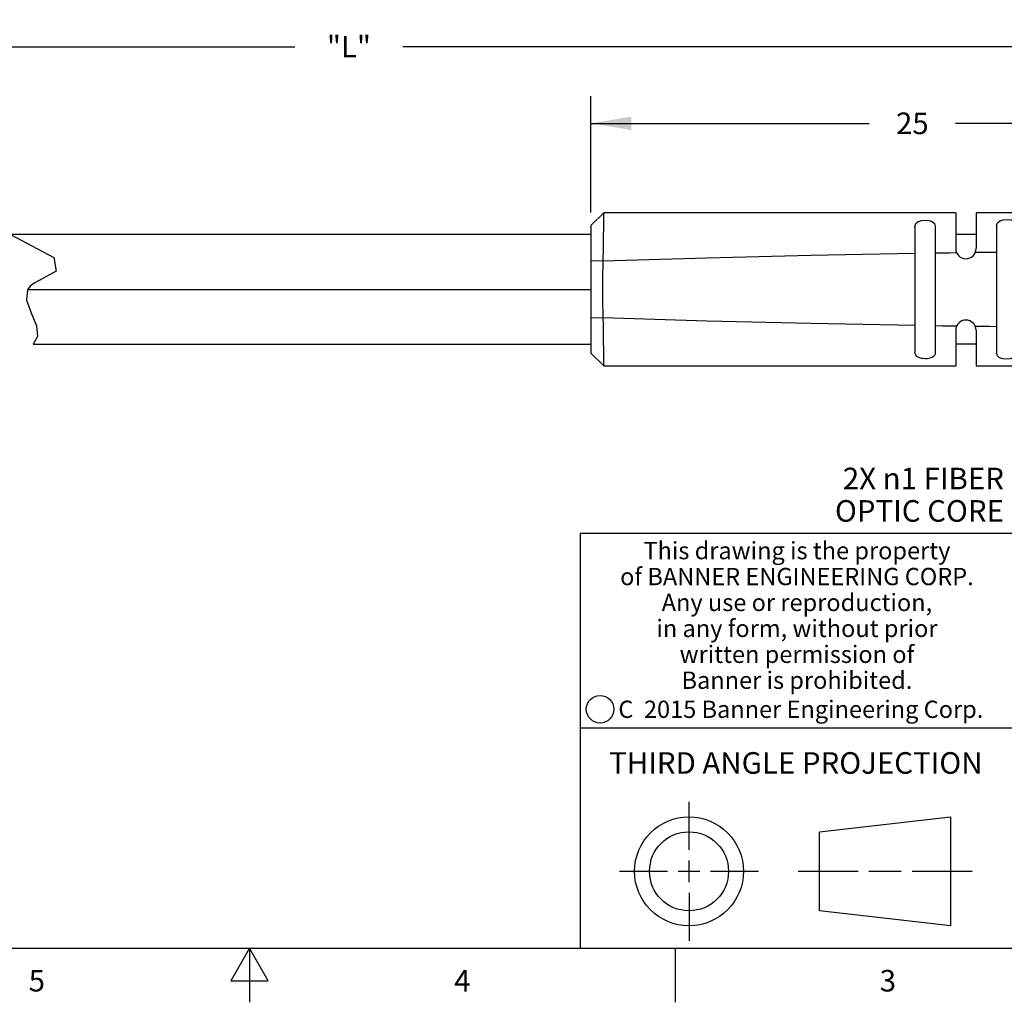
# Model space of a CAD drawing. Units: inches. Extents: x 0.4 to 16.6, y 0.6 to 10.4.
# Drawn here: x 7.4 to 12, y 0.6 to 5.2 of the extents above; entities that cross this region are included whole.
import ezdxf

# ---------------------------------------------------------------- set-up
doc = ezdxf.new("R2010")
doc.units = ezdxf.units.IN
doc.header["$LTSCALE"] = 0.935
doc.header["$MEASUREMENT"] = 0
doc.layers.get('0').update_dxf_attribs({"linetype": 'CONTINUOUS'})
doc.layers.add('SCHEME_DIMS', color=7, linetype='CONTINUOUS')
doc.styles.add('TEXTSTYLE_2', font='txt', dxfattribs={"width": 0.8})
doc.styles.add('TEXTSTYLE_3', font='txt', dxfattribs={"width": 0.85})
doc.styles.add('TEXTSTYLE_5', font='txt', dxfattribs={"width": 0.75})
doc.dimstyles.new('DIMSTYLE_1', dxfattribs={"dimtxt": 0.1, "dimasz": 0.1875, "dimexe": 0.125, "dimexo": 0.0625, "dimgap": 0.1, "dimtad": 0, "dimtih": 1, "dimtoh": 1, "dimdec": 3, "dimlfac": 0.333333, "dimzin": 4, "dimdsep": 46, "dimtxsty": 'STANDARD', "dimblk": '_FILLED', "dimblk1": '_FILLED', "dimblk2": '_FILLED', "dimcen": 0.09, "dimadec": 0, "dimazin": 0, "dimtp": 0.1, "dimtm": 0.1, "dimtfac": 1, "dimtdec": 3, "dimtofl": 0, "dimtmove": 0, "dimatfit": 3, "dimldrblk": '_FILLED', "dimfxl": 1, "dimtolj": 1, "dimtzin": 4, "dimarcsym": 0})
doc.dimstyles.new('DIMSTYLE_2', dxfattribs={"dimtxt": 0.1, "dimasz": 0.1875, "dimexe": 0.125, "dimexo": 0.0625, "dimgap": 0.09, "dimtad": 0, "dimtih": 1, "dimtoh": 1, "dimdec": 3, "dimlfac": 0.333333, "dimzin": 4, "dimdsep": 46, "dimtxsty": 'STANDARD', "dimblk": '_FILLED', "dimblk1": '_FILLED', "dimblk2": '_FILLED', "dimcen": 0.09, "dimadec": 0, "dimazin": 0, "dimtp": 0.1, "dimtm": 0.1, "dimtfac": 1, "dimtdec": 3, "dimtmove": 0, "dimatfit": 2, "dimldrblk": '_FILLED', "dimfxl": 1, "dimtolj": 1, "dimtzin": 4, "dimarcsym": 0})
doc.dimstyles.new('DIMSTYLE_3', dxfattribs={"dimtxt": 0.1, "dimasz": 0.1875, "dimexe": 0.125, "dimexo": 0.0625, "dimgap": 0.1, "dimtad": 0, "dimtih": 1, "dimtoh": 1, "dimdec": 0, "dimlfac": 0.333333, "dimzin": 4, "dimdsep": 46, "dimtxsty": 'STANDARD', "dimblk": '_FILLED', "dimblk1": '_FILLED', "dimblk2": '_FILLED', "dimcen": 0.09, "dimadec": 0, "dimazin": 0, "dimtp": 0.1, "dimtm": 0.1, "dimtfac": 1, "dimtdec": 0, "dimtofl": 0, "dimtmove": 0, "dimatfit": 3, "dimldrblk": '_FILLED', "dimfxl": 1, "dimtolj": 1, "dimtzin": 4, "dimarcsym": 0})

# ---------------------------------------------------------------- blocks, each defined once
blk = doc.blocks.new('_FILLED')
at = {"color": 0, "linetype": 'BYBLOCK'}
blk.add_solid([(0, 0), (-1, 0.167), (-1, -0.167)], dxfattribs=at)
blk = doc.blocks.new('*D1')
at = {"layer": 'SCHEME_DIMS', "color": 7, "linetype": 'CONTINUOUS'}
for p, q in [((13.6623, 3.9702), (12.2423, 3.0616)), ((12.2423, 3.0616), (12.0923, 3.0616))]:
    blk.add_line(p, q, dxfattribs=at)
at = {"layer": 'SCHEME_DIMS', "color": 7, "linetype": 'CONTINUOUS', "xscale": 0.1875, "yscale": 0.1875, "zscale": 0.1875, "rotation": 32.6141605319}
blk.add_blockref('_FILLED', (13.6623, 3.9702), dxfattribs=at)
at = {"layer": 'SCHEME_DIMS', "color": 7, "linetype": 'CONTINUOUS', "insert": (11.9923, 3.1116), "char_height": 0.1, "width": 1.133333, "attachment_point": 3, "line_spacing_factor": 0.9}
blk.add_mtext('2X \\Fgdt;{\\Fgdt;n}\\Ftxt;1 FIBER\\POPTIC CORE', dxfattribs=at)
blk = doc.blocks.new('*D2')
at = {"layer": 'SCHEME_DIMS', "color": 7, "linetype": 'CONTINUOUS'}
for p, q in [((10.0802, 4.2932), (10.0802, 4.8308)), ((13.0564, 4.1934), (13.0564, 4.8308)), ((10.0802, 4.7058), (11.3683, 4.7058)), ((13.0564, 4.7058), (11.7683, 4.7058))]:
    blk.add_line(p, q, dxfattribs=at)
at = {"layer": 'SCHEME_DIMS', "color": 7, "linetype": 'CONTINUOUS', "xscale": 0.1875, "yscale": 0.1875, "zscale": 0.1875, "rotation": 180}
blk.add_blockref('_FILLED', (10.0802, 4.7058), dxfattribs=at)
at = {"layer": 'SCHEME_DIMS', "color": 7, "linetype": 'CONTINUOUS', "xscale": 0.1875, "yscale": 0.1875, "zscale": 0.1875}
blk.add_blockref('_FILLED', (13.0564, 4.7058), dxfattribs=at)
at = {"layer": 'SCHEME_DIMS', "color": 7, "linetype": 'CONTINUOUS', "insert": (11.5683, 4.7558), "char_height": 0.1, "width": 0.2, "attachment_point": 2, "line_spacing_factor": 0.9}
blk.add_mtext('25', dxfattribs=at)
blk = doc.blocks.new('*D6')
at = {"layer": 'SCHEME_DIMS', "color": 7, "linetype": 'CONTINUOUS'}
for p, q in [((4.8634, 5.0106), (4.8634, 5.1856)), ((13.0564, 5.0106), (13.0564, 5.1856)), ((4.8634, 5.0606), (8.7099, 5.0606)), ((13.0564, 5.0606), (9.2099, 5.0606)), ((4.8634, 4.2535), (4.8634, 5.0106)), ((13.0564, 4.1765), (13.0564, 5.0106))]:
    blk.add_line(p, q, dxfattribs=at)
at = {"layer": 'SCHEME_DIMS', "color": 7, "linetype": 'CONTINUOUS', "xscale": 0.1875, "yscale": 0.1875, "zscale": 0.1875, "rotation": 180}
blk.add_blockref('_FILLED', (4.8634, 5.0606), dxfattribs=at)
at = {"layer": 'SCHEME_DIMS', "color": 7, "linetype": 'CONTINUOUS', "xscale": 0.1875, "yscale": 0.1875, "zscale": 0.1875}
blk.add_blockref('_FILLED', (13.0564, 5.0606), dxfattribs=at)
at = {"layer": 'SCHEME_DIMS', "color": 7, "linetype": 'CONTINUOUS', "insert": (8.9599, 5.1106), "char_height": 0.1, "width": 0.3, "attachment_point": 2, "line_spacing_factor": 0.9}
blk.add_mtext('"L"', dxfattribs=at)

msp = doc.modelspace()

# ---------------------------------------------------------------- linework, layer by layer
at = {"color": 7, "linetype": 'CONTINUOUS'}
for p, q in [((10.1392, 4.2914), (10.0802, 4.2324)), ((11.7691, 4.2914), (10.1392, 4.2914)), ((11.7691, 4.2914), (11.7691, 4.1261)), ((12.1471, 4.2914), (11.8636, 4.2914)), ((11.8636, 4.2914), (11.8636, 4.1261)), ((10.0802, 4.2323), (10.0802, 3.6418)), ((11.5802, 4.2287), (11.5802, 3.6455)), ((11.6746, 4.2299), (11.6746, 3.6443)), ((11.9581, 4.233), (11.9581, 3.6412)), ((7.3922, 4.191), (7.5941, 4.0845)), ((10.0802, 4.191), (7.3922, 4.191)), ((11.8636, 4.191), (11.7691, 4.191)), ((7.5941, 4.0845), (7.6039, 4.0222)), ((10.1357, 4.0689), (10.0802, 4.0675)), ((7.6039, 4.0222), (7.5251, 3.9778)), ((7.5251, 3.9778), (7.5029, 3.9653)), ((7.4711, 3.9358), (7.4671, 3.8866)), ((7.4842, 3.9515), (7.4711, 3.9358)), ((7.4722, 3.9371), (10.0802, 3.9371)), ((7.5029, 3.9653), (7.4842, 3.9515)), ((7.4671, 3.8866), (7.4888, 3.8285)), ((7.4888, 3.8285), (7.5131, 3.7679)), ((10.0802, 3.8067), (10.1357, 3.8053)), ((7.5131, 3.7679), (7.5185, 3.7197)), ((11.7691, 3.7481), (11.7691, 3.5828)), ((11.8636, 3.7481), (11.8636, 3.5828)), ((7.5185, 3.7197), (7.4978, 3.6832)), ((7.4978, 3.6832), (10.0802, 3.6832)), ((11.8636, 3.6832), (11.7691, 3.6832)), ((10.0802, 3.6418), (10.1392, 3.5828)), ((10.1392, 3.5828), (11.7691, 3.5828)), ((11.8636, 3.5828), (12.1471, 3.5828)), ((16.38, 2.807), (10.03, 2.807)), ((10.03, 2.807), (10.03, 0.887)), ((10.03, 1.907), (12.03, 1.907)), ((10.5343, 1.3433), (10.5343, 1.5654)), ((11.139, 1.426), (11.7453, 1.4954)), ((11.7453, 1.4954), (11.7453, 0.9912)), ((11.139, 1.0606), (11.139, 1.426)), ((10.5343, 1.1933), (10.5343, 1.2933)), ((10.2122, 1.2433), (10.4343, 1.2433)), ((10.4843, 1.2433), (10.5843, 1.2433)), ((10.6343, 1.2433), (10.8564, 1.2433)), ((11.039, 1.2433), (11.3171, 1.2433)), ((11.3671, 1.2433), (11.5172, 1.2433)), ((11.5672, 1.2433), (11.8453, 1.2433)), ((10.5343, 1.1433), (10.5343, 0.9212)), ((11.7453, 0.9912), (11.139, 1.0606)), ((0.62, 0.887), (16.38, 0.887)), ((8.5, 0.887), (8.4134, 0.737)), ((8.5866, 0.737), (8.5, 0.887)), ((8.5, 0.887), (8.5, 0.637)), ((10.47, 0.887), (10.47, 0.637)), ((8.4134, 0.737), (8.5866, 0.737))]:
    msp.add_line(p, q, dxfattribs=at)
for points in [[(10.1392, 4.2914), (10.1391, 4.2834), (10.1382, 4.2254)], [(11.5802, 4.2287), (11.5844, 4.2422), (11.5956, 4.2514), (11.6112, 4.2566), (11.6287, 4.2581), (11.6458, 4.2564), (11.6605, 4.2513), (11.6708, 4.2425), (11.6746, 4.2299)], [(11.9581, 4.233), (11.9624, 4.2454), (11.9735, 4.2539), (11.989, 4.2587), (12.0066, 4.2601), (12.0237, 4.2584), (12.0385, 4.2536), (12.0488, 4.2454), (12.0526, 4.2338)], [(10.1382, 4.2254), (10.1375, 4.1811), (10.1367, 4.1284), (10.1357, 4.0689)], [(10.1357, 4.0689), (10.6172, 4.0837), (11.0987, 4.0957), (11.5802, 4.1047)], [(11.6746, 4.1062), (11.7074, 4.1066), (11.7402, 4.1071), (11.7729, 4.1075)], [(11.8603, 4.1087), (11.8929, 4.1091), (11.9255, 4.1095), (11.9581, 4.1098)], [(10.1357, 4.0689), (10.134, 3.9829), (10.134, 3.8919), (10.1357, 3.8053)], [(10.1357, 3.8053), (10.1362, 3.7756), (10.1367, 3.7492), (10.1371, 3.7215), (10.1375, 3.6921), (10.138, 3.6627), (10.1384, 3.6341), (10.1388, 3.6088), (10.1391, 3.59), (10.1392, 3.5828)], [(11.5802, 3.7695), (11.0986, 3.7785), (10.6172, 3.7905), (10.1357, 3.8053)], [(11.7729, 3.7666), (11.7402, 3.7671), (11.7074, 3.7675), (11.6746, 3.768)], [(11.9581, 3.7644), (11.9255, 3.7647), (11.8929, 3.7651), (11.8603, 3.7655)], [(11.6746, 3.6443), (11.6736, 3.6373), (11.6705, 3.6313), (11.6658, 3.6264), (11.6598, 3.6226), (11.6526, 3.6196), (11.6447, 3.6176), (11.6362, 3.6164), (11.6274, 3.6161), (11.6187, 3.6165), (11.6102, 3.6178), (11.6023, 3.62), (11.5951, 3.623), (11.589, 3.627), (11.5843, 3.6321), (11.5813, 3.6383), (11.5802, 3.6455)], [(12.0526, 3.6404), (12.0484, 3.6282), (12.0373, 3.62), (12.0217, 3.6154), (12.0042, 3.6141), (11.987, 3.6159), (11.9723, 3.6209), (11.9619, 3.6293), (11.9581, 3.6412)]]:
    msp.add_lwpolyline(points, dxfattribs=at)
for centre, radius in [((10.1226, 1.9936), 0.0638), ((10.5343, 1.2433), 0.2521), ((10.5343, 1.2433), 0.1827)]:
    msp.add_circle(centre, radius, dxfattribs=at)
for centre, start, end in [((11.8164, 4.1261), 180, 360), ((11.8164, 3.7481), 0, 180)]:
    msp.add_arc(centre, 0.0472, start, end, dxfattribs=at)

# ---------------------------------------------------------------- texts
at = {"color": 7, "linetype": 'CONTINUOUS', "attachment_point": 2, "line_spacing_factor": 0.9}
for s, insert, char_height, width, style in [('This drawing is the property\\Pof BANNER ENGINEERING CORP.\\PAny use or reproduction,\\Pin any form, without prior\\Pwritten permission of\\PBanner is prohibited.', (11.034, 2.7679), 0.08, 1.904, 'TEXTSTYLE_3'), ('C  2015 Banner Engineering Corp.', (11.052, 2.0334), 0.08, 1.92, 'TEXTSTYLE_5'), ('THIRD ANGLE PROJECTION', (11.0288, 1.7949), 0.1, 1.76, 'TEXTSTYLE_2'), ('5', (7.515, 0.787), 0.1, 0.08, 'TEXTSTYLE_2'), ('4', (9.485, 0.787), 0.1, 0.08, 'TEXTSTYLE_2'), ('3', (11.455, 0.787), 0.1, 0.08, 'TEXTSTYLE_2')]:
    msp.add_mtext(s, dxfattribs=dict(at, insert=insert, char_height=char_height, width=width, style=style))

# ---------------------------------------------------------------- dimensions: what is measured, and where the dimension line sits
at = {"layer": 'SCHEME_DIMS', "color": 7, "linetype": 'CONTINUOUS'}
dim = msp.add_linear_dim(base=(13.0564, 5.0606), p1=(4.8634, 4.191), p2=(13.0564, 4.114), text='"L"', dimstyle='DIMSTYLE_1', dxfattribs=at)
dim.commit()
dim.dimension.update_dxf_attribs({"geometry": '*D6', "text_midpoint": (8.9599, 5.0606), "dimtype": 160})
dim = msp.add_linear_dim(base=(13.0564, 4.7058), p1=(10.0802, 4.2307), p2=(13.0564, 4.1309), dimstyle='DIMSTYLE_3', dxfattribs=at)
dim.commit()
dim.dimension.update_dxf_attribs({"geometry": '*D2', "text_midpoint": (11.5714, 4.7058), "dimtype": 160})
dim = msp.add_diameter_dim_2p(p1=(13.6623, 3.9702), p2=(13.7618, 4.0339), text='2X %%c<> FIBER\\POPTIC CORE', dimstyle='DIMSTYLE_2', override={"dimpost": '<>'}, dxfattribs=at)
dim.commit()
dim.dimension.update_dxf_attribs({"geometry": '*D1', "text_midpoint": (11.4257, 2.9866), "dimtype": 163})

doc.saveas('drawing.dxf')
